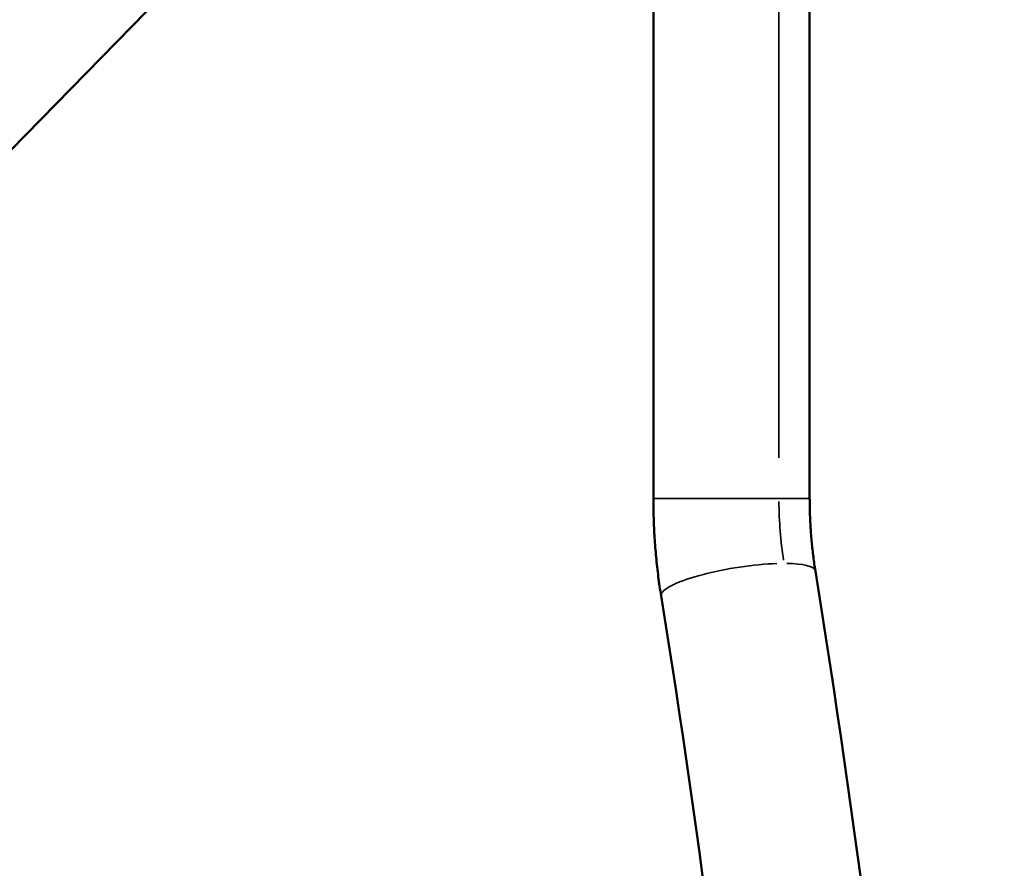
# Model space of a CAD drawing. Units: millimetres. Extents: x -5778 to 24955, y 0 to 20822.
# Drawn here: x 24227 to 24495, y 17795 to 18026 of the extents above; entities that cross this region are included whole.
import ezdxf

# ---------------------------------------------------------------- set-up
doc = ezdxf.new("R2010")
doc.units = ezdxf.units.MM
doc.layers.add('MD_Visible', color=7, linetype='Continuous', lineweight=50)
doc.layers.add('MD_Visible Narrow', color=7, linetype='Continuous', lineweight=35)
doc.styles.get("Standard").update_dxf_attribs({"font": 'arial.ttf'})
doc.dimstyles.new('ISO-25', dxfattribs={"dimtxt": 2.5, "dimasz": 2.5, "dimexe": 1.25, "dimexo": 0.625, "dimtad": 1, "dimtxsty": 'Standard', "dimcen": 2.5, "dimadec": 0, "dimazin": 0, "dimtfac": 1, "dimtmove": 0, "dimatfit": 3, "dimfxl": 1, "dimarcsym": 0})

# ---------------------------------------------------------------- blocks, each defined once
blk = doc.blocks.new('CustomObjectsInViewport6_0')
at = {"layer": 'MD_Visible', "extrusion": (0, 1, 0)}
for p, q in [((24397.59, 18167.12), (24148.17, 17911.37)), ((24399.37, 17895.73), (24399.37, 18115.73)), ((24441.77, 17895.73), (24441.77, 18115.73))]:
    blk.add_line(p, q, dxfattribs=at)
at = {"layer": 'MD_Visible'}
for points, knots in [([(24401.47, 17869.26), (24401.19, 17871), (24400.94, 17872.74), (24400.49, 17876.24), (24400.29, 17878), (24399.96, 17881.53), (24399.82, 17883.3), (24399.59, 17886.84), (24399.51, 17888.62), (24399.4, 17892.17), (24399.37, 17893.95), (24399.37, 17895.73)], [2.8820561, 2.8820561, 2.8820561, 2.8820561, 2.9339634, 2.9339634, 2.9858707, 2.9858707, 3.037778, 3.037778, 3.0896853, 3.0896853, 3.1415927, 3.1415927, 3.1415927, 3.1415927]), ([(24443.33, 17876.01), (24443.12, 17877.28), (24442.94, 17878.57), (24442.61, 17881.16), (24442.46, 17882.47), (24442.21, 17885.1), (24442.11, 17886.42), (24441.94, 17889.07), (24441.88, 17890.4), (24441.79, 17893.06), (24441.77, 17894.4), (24441.77, 17895.73)], [2.8820561, 2.8820561, 2.8820561, 2.8820561, 2.9339634, 2.9339634, 2.9858707, 2.9858707, 3.037778, 3.037778, 3.0896853, 3.0896853, 3.1415927, 3.1415927, 3.1415927, 3.1415927]), ([(24441.49, 16831.44), (24452.7, 16899.44), (24461.74, 16968.39), (24475.39, 17107.48), (24479.99, 17177.6), (24484.73, 17318.26), (24484.85, 17388.79), (24480.61, 17529.48), (24476.25, 17599.65), (24463.1, 17738.86), (24454.3, 17807.9), (24443.33, 17876.01)], [6.0178397, 6.0178397, 6.0178397, 6.0178397, 6.1228161, 6.1228161, 6.2277926, 6.2277926, 6.332769, 6.332769, 6.4377454, 6.4377454, 6.5427218, 6.5427218, 6.5427218, 6.5427218]), ([(24399.65, 16838.33), (24410.71, 16905.4), (24419.63, 16973.44), (24433.1, 17110.71), (24437.65, 17179.93), (24442.32, 17318.78), (24442.44, 17388.41), (24438.26, 17527.31), (24433.96, 17596.57), (24420.97, 17733.96), (24412.29, 17802.09), (24401.47, 17869.26)], [6.0178397, 6.0178397, 6.0178397, 6.0178397, 6.1228161, 6.1228161, 6.2277926, 6.2277926, 6.332769, 6.332769, 6.4377454, 6.4377454, 6.5427218, 6.5427218, 6.5427218, 6.5427218])]:
    blk.add_open_spline(points, degree=3, knots=knots, dxfattribs=at)
at = {"layer": 'MD_Visible Narrow', "extrusion": (0, 1, 0)}
for p, q in [((24433.43, 18104.73), (24433.43, 17906.73)), ((24399.63, 17895.73), (24441.51, 17895.73))]:
    blk.add_line(p, q, dxfattribs=at)
at = {"layer": 'MD_Visible Narrow'}
for centre, major_axis, ratio, start_param, end_param in [((24475.17, 17895.73), (0, 68.8), 0.606635, 1.583773, 1.817356), ((24422.4, 17872.64), (20.93, 3.37), 0.204018, 1.014432, 3.029637), ((24422.4, 17872.64), (20.93, 3.37), 0.204018, 0.045124, 0.857352)]:
    blk.add_ellipse(centre, major_axis=major_axis, ratio=ratio, start_param=start_param, end_param=end_param, dxfattribs=at)
blk = doc.blocks.new('*D8')
at = {"color": 0, "lineweight": -2, "transparency": 16777216}
for p, q in [((19917.32, 20137.88), (19917.32, 20179.13)), ((24494.57, 20137.88), (24494.57, 20179.13)), ((20092.32, 20177.88), (24319.57, 20177.88))]:
    blk.add_line(p, q, dxfattribs=at)
at = {"color": 0, "transparency": 16777216}
for points in [[(20092.32, 20207.04), (20092.32, 20148.71), (19917.32, 20177.88)], [(24319.57, 20207.04), (24319.57, 20148.71), (24494.57, 20177.88)]]:
    blk.add_solid(points, dxfattribs=at)
at = {"layer": 'Defpoints', "color": 0, "transparency": 16777216}
for p in [(24494.57, 20177.88), (19917.32, 16134.87), (24494.57, 15525.25)]:
    blk.add_point(p, dxfattribs=at)
at = {"color": 0, "transparency": 16777216, "insert": (22205.95, 20423.81), "char_height": 325, "attachment_point": 5}
blk.add_mtext('460', dxfattribs=at)

msp = doc.modelspace()

# ---------------------------------------------------------------- block references
msp.add_blockref('CustomObjectsInViewport6_0', (0, 0))

# ---------------------------------------------------------------- dimensions: what is measured, and where the dimension line sits
dim = msp.add_linear_dim(base=(24494.57, 20177.88), p1=(19917.32, 16134.87), p2=(24494.57, 15525.25), dimstyle='ISO-25', override={"dimtxt": 325, "dimasz": 175, "dimgap": 80, "dimtad": 3, "dimdec": 0, "dimlfac": 0.1, "dimrnd": 5, "dimfxl": 40, "dimfxlon": 1})
dim.commit()
dim.dimension.update_dxf_attribs({"geometry": '*D8', "text_midpoint": (22205.95, 20423.81)})

doc.saveas('drawing.dxf')
